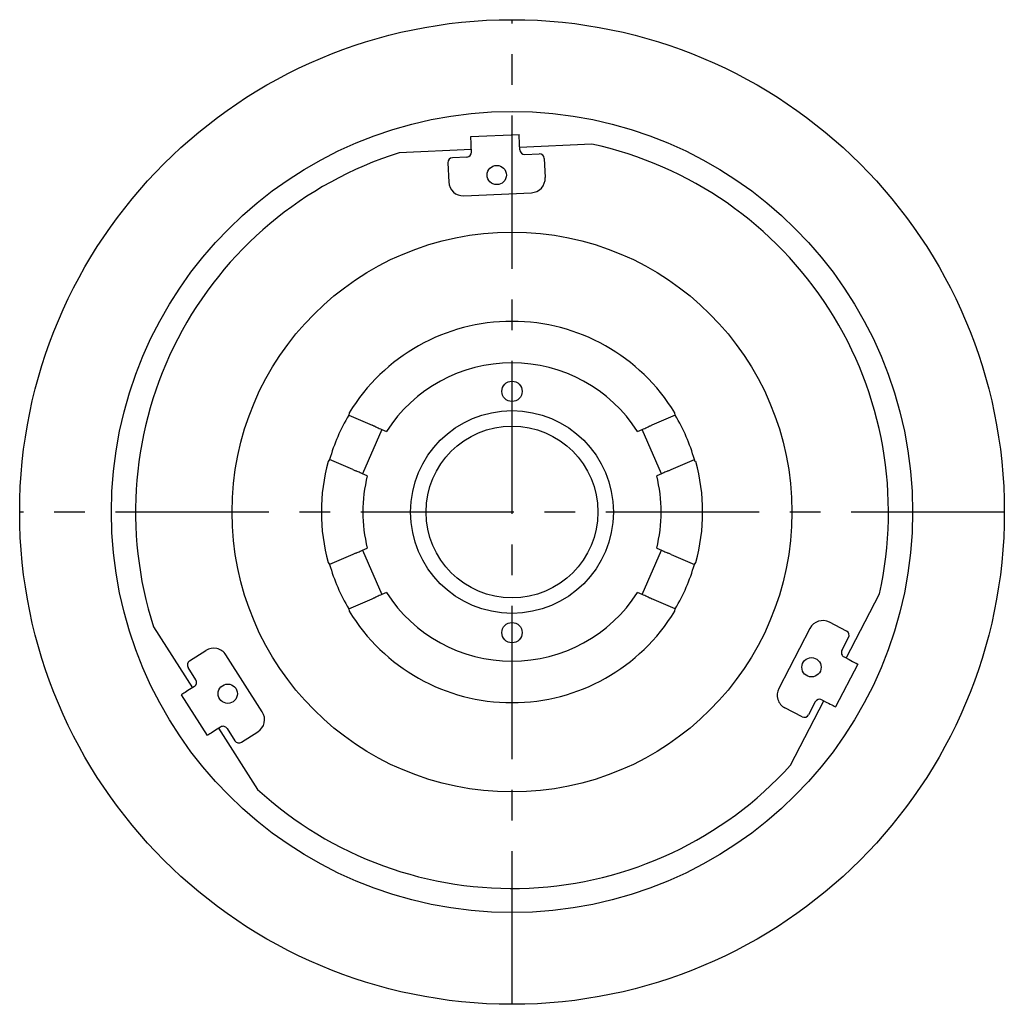
# Model space of a CAD drawing. Units: millimetres. Extents: x 3765 to 4534, y 7598 to 8450.
# Drawn here: x 3898 to 4102, y 7598 to 7802 of the extents above; entities that cross this region are included whole.
import ezdxf

# ---------------------------------------------------------------- set-up
doc = ezdxf.new("R2010")
doc.units = ezdxf.units.MM
doc.header["$LTSCALE"] = 200
doc.linetypes.add('MITTE', pattern=[50.8, 31.75, -6.35, 6.35, -6.35])

# ---------------------------------------------------------------- blocks, each defined once
blk = doc.blocks.new('48990 - ds')
at = {"color": 1, "linetype": 'MITTE', "ltscale": 0.005}
for p, q in [((0, -102), (0, 102)), ((102, 0), (-102, 0))]:
    blk.add_line(p, q, dxfattribs=at)
for p, q in [((-8.53, 77.79), (1.46, 78.24)), ((-8.38, 74.59), (-8.44, 75.79)), ((1.61, 75.04), (1.55, 76.24)), ((16.57, 76.22), (1.58, 75.54)), ((-8.41, 75.09), (-23.39, 74.41)), ((-9.34, 73.55), (-12.33, 73.41)), ((2.65, 74.09), (5.65, 74.22)), ((-13.29, 72.37), (-13.11, 68.37)), ((6.69, 73.27), (6.87, 69.27)), ((-9.97, 65.51), (4.01, 66.14)), ((-33.73, 20.56), (-33.83, 20.06)), ((33.83, 20.05), (33.73, 20.56)), ((-33.83, 20.06), (-28.99, 17.97)), ((33.83, 20.06), (28.99, 17.97)), ((-26.99, 17.1), (-30.96, 7.92)), ((-26.99, 17.1), (-26.01, 16.68)), ((26.01, 16.68), (26.99, 17.1)), ((30.96, 7.92), (26.99, 17.1)), ((-37.8, 10.88), (-38.09, 10.46)), ((-32.95, 8.79), (-37.8, 10.88)), ((32.95, 8.79), (37.8, 10.88)), ((37.92, 10.38), (37.78, 10.87)), ((-29.98, 7.5), (-30.96, 7.92)), ((30.96, 7.92), (29.98, 7.5)), ((-30.96, -7.92), (-29.98, -7.5)), ((-30.96, -7.92), (-26.99, -17.1)), ((26.99, -17.1), (30.96, -7.92)), ((29.98, -7.5), (30.96, -7.92)), ((-32.95, -8.79), (-37.8, -10.88)), ((32.95, -8.79), (37.8, -10.88)), ((-38.09, -10.46), (-37.8, -10.88)), ((37.8, -10.88), (38.09, -10.46)), ((-33.83, -20.06), (-28.99, -17.97)), ((-26.01, -16.68), (-26.99, -17.1)), ((26.99, -17.1), (26.01, -16.68)), ((33.83, -20.06), (28.99, -17.97)), ((69.23, -30.27), (76.14, -16.95)), ((-33.83, -20.06), (-33.73, -20.56)), ((33.73, -20.56), (33.83, -20.06)), ((-74.29, -23.76), (-66.21, -36.4)), ((61.72, -24.12), (55.27, -36.55)), ((69.31, -24.68), (65.76, -22.83)), ((68.36, -28.69), (69.74, -26.02)), ((-66.8, -30.84), (-63.43, -28.68)), ((-51.75, -41.39), (-59.29, -29.6)), ((68.79, -30.04), (69.85, -30.59)), ((-65.49, -34.75), (-67.1, -32.22)), ((71.63, -31.51), (67.03, -40.39)), ((-65.79, -36.13), (-66.8, -36.78)), ((-63.1, -46.28), (-68.49, -37.85)), ((60.11, -42.43), (56.56, -40.59)), ((57.72, -52.46), (64.63, -39.14)), ((62.84, -39.34), (61.46, -42)), ((64.18, -38.91), (65.25, -39.47)), ((-60.41, -44.55), (-61.42, -45.2)), ((-60.83, -44.82), (-52.75, -57.46)), ((-59.02, -44.86), (-57.41, -47.39)), ((-56.03, -47.69), (-52.66, -45.53))]:
    blk.add_line(p, q)
at = {"flags": 128}
for points in [[(-8.44, 75.79), (-8.45, 76.18), (-8.47, 76.55), (-8.49, 76.9), (-8.5, 77.2), (-8.51, 77.45), (-8.52, 77.63), (-8.53, 77.75), (-8.53, 77.79)], [(1.55, 76.24), (1.54, 76.63), (1.52, 77.01), (1.5, 77.35), (1.49, 77.65), (1.48, 77.9), (1.47, 78.09), (1.46, 78.2), (1.46, 78.24)], [(-28.31, 17.67), (-28.33, 17.68), (-28.36, 17.7), (-28.43, 17.72), (-28.51, 17.76), (-28.61, 17.8), (-28.73, 17.85), (-28.86, 17.91), (-28.99, 17.97)], [(-28.31, 17.67), (-28.29, 17.66), (-28.21, 17.63), (-28.09, 17.58), (-27.93, 17.51), (-27.73, 17.42), (-27.5, 17.32), (-27.25, 17.22), (-26.99, 17.1)], [(26.99, 17.1), (27.25, 17.22), (27.5, 17.32), (27.73, 17.42), (27.93, 17.51), (28.09, 17.58), (28.21, 17.63), (28.29, 17.66), (28.31, 17.67)], [(28.99, 17.97), (28.86, 17.91), (28.73, 17.85), (28.61, 17.8), (28.51, 17.76), (28.43, 17.72), (28.36, 17.7), (28.33, 17.68), (28.31, 17.67)], [(-32.95, 8.79), (-32.82, 8.73), (-32.7, 8.67), (-32.58, 8.62), (-32.48, 8.58), (-32.39, 8.54), (-32.33, 8.52), (-32.29, 8.5), (-32.28, 8.49)], [(-30.96, 7.92), (-31.22, 8.04), (-31.46, 8.14), (-31.69, 8.24), (-31.89, 8.33), (-32.06, 8.4), (-32.18, 8.45), (-32.25, 8.48), (-32.28, 8.49)], [(32.28, 8.49), (32.25, 8.48), (32.18, 8.45), (32.06, 8.4), (31.89, 8.33), (31.69, 8.24), (31.46, 8.14), (31.22, 8.04), (30.96, 7.92)], [(32.28, 8.49), (32.29, 8.5), (32.33, 8.52), (32.39, 8.54), (32.48, 8.58), (32.58, 8.62), (32.7, 8.67), (32.82, 8.73), (32.95, 8.79)], [(-32.28, -8.49), (-32.25, -8.48), (-32.18, -8.45), (-32.06, -8.4), (-31.89, -8.33), (-31.69, -8.24), (-31.46, -8.14), (-31.22, -8.04), (-30.96, -7.92)], [(30.96, -7.92), (31.22, -8.04), (31.46, -8.14), (31.69, -8.24), (31.89, -8.33), (32.06, -8.4), (32.18, -8.45), (32.25, -8.48), (32.28, -8.49)], [(-32.28, -8.49), (-32.29, -8.5), (-32.33, -8.52), (-32.39, -8.54), (-32.48, -8.58), (-32.58, -8.62), (-32.7, -8.67), (-32.82, -8.73), (-32.95, -8.79)], [(32.95, -8.79), (32.82, -8.73), (32.7, -8.67), (32.58, -8.62), (32.48, -8.58), (32.39, -8.54), (32.33, -8.52), (32.29, -8.5), (32.28, -8.49)], [(-28.99, -17.97), (-28.86, -17.91), (-28.73, -17.85), (-28.61, -17.8), (-28.51, -17.76), (-28.43, -17.72), (-28.36, -17.7), (-28.33, -17.68), (-28.31, -17.67)], [(-26.99, -17.1), (-27.25, -17.22), (-27.5, -17.32), (-27.73, -17.42), (-27.93, -17.51), (-28.09, -17.58), (-28.21, -17.63), (-28.29, -17.66), (-28.31, -17.67)], [(28.31, -17.67), (28.29, -17.66), (28.21, -17.63), (28.09, -17.58), (27.93, -17.51), (27.73, -17.42), (27.5, -17.32), (27.25, -17.22), (26.99, -17.1)], [(28.31, -17.67), (28.33, -17.68), (28.36, -17.7), (28.43, -17.72), (28.51, -17.76), (28.61, -17.8), (28.73, -17.85), (28.86, -17.91), (28.99, -17.97)], [(69.85, -30.59), (70.2, -30.77), (70.53, -30.94), (70.84, -31.1), (71.11, -31.24), (71.33, -31.35), (71.49, -31.44), (71.59, -31.49), (71.63, -31.51)], [(-66.8, -36.78), (-67.13, -36.99), (-67.45, -37.19), (-67.74, -37.37), (-67.99, -37.54), (-68.2, -37.67), (-68.36, -37.77), (-68.46, -37.83), (-68.49, -37.85)], [(65.25, -39.47), (65.6, -39.64), (65.93, -39.82), (66.24, -39.98), (66.51, -40.12), (66.73, -40.23), (66.89, -40.32), (66.99, -40.37), (67.03, -40.39)], [(-61.42, -45.2), (-61.74, -45.41), (-62.06, -45.61), (-62.35, -45.8), (-62.61, -45.96), (-62.82, -46.1), (-62.97, -46.2), (-63.07, -46.26), (-63.1, -46.28)]]:
    blk.add_lwpolyline(points, dxfattribs=at)
for centre, radius in [((0, 0), 102), ((0, 0), 83), ((-3.16, 69.82), 2), ((0, 0), 58), ((0, 25), 2.1), ((0, 0), 21), ((0, 0), 17.81), ((0, -25), 2.1), ((62.05, -32.17), 2), ((-58.89, -37.65), 2)]:
    blk.add_circle(centre, radius)
for centre, radius, start, end in [((0, 0), 78, 347.4497, 77.7354), ((0, 0), 78, 107.4497, 197.7354), ((-9.38, 74.54), 1, 272.5926, 2.5926), ((2.61, 75.09), 1, 182.5926, 272.5926), ((5.69, 73.22), 1, 2.5926, 92.5926), ((-12.29, 72.41), 1, 92.5926, 182.5926), ((-10.11, 68.51), 3, 182.5926, 272.5926), ((3.88, 69.14), 3, 272.5926, 2.5926), ((0, 0), 39.5, 31.363, 148.637), ((0, 0), 30.9, 32.6712, 147.3288), ((0, 0), 39.33, 149.3371, 163.9446), ((0, 0), 39.33, 16.0554, 30.6629), ((0, 0), 39.5, 164.6448, 195.3552), ((0, 0), 39.5, 344.6448, 15.3552), ((0, 0), 30.9, 165.953, 194.047), ((0, 0), 30.9, 345.953, 14.047), ((0, 0), 39.33, 196.0554, 210.6629), ((0, 0), 39.33, 329.3371, 343.9446), ((0, 0), 30.9, 212.6712, 327.3288), ((0, 0), 39.5, 211.363, 328.637), ((64.38, -25.5), 3, 62.5926, 152.5926), ((68.85, -25.56), 1, 332.5926, 62.5926), ((-61.81, -31.21), 3, 32.5926, 122.5926), ((69.25, -29.15), 1, 152.5926, 242.5926), ((-66.26, -31.68), 1, 122.5926, 212.5926), ((-66.33, -35.29), 1, 302.5926, 32.5926), ((57.94, -37.93), 3, 152.5926, 242.5926), ((63.72, -39.8), 1, 62.5926, 152.5926), ((-54.27, -43.01), 3, 302.5926, 32.5926), ((60.57, -41.54), 1, 242.5926, 332.5926), ((-59.87, -45.4), 1, 32.5926, 122.5926), ((-56.57, -46.85), 1, 212.5926, 302.5926), ((0, 0), 78, 227.4497, 317.7354)]:
    blk.add_arc(centre, radius, start, end)

msp = doc.modelspace()

# ---------------------------------------------------------------- block references
msp.add_blockref('48990 - ds', (4000, 7700))

doc.saveas('drawing.dxf')
